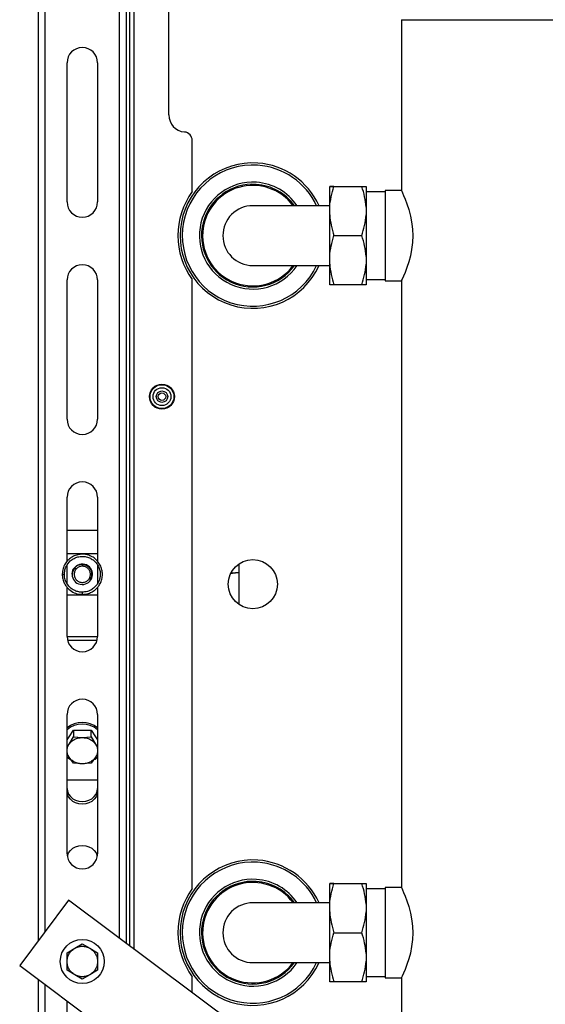
# Model space of a CAD drawing. Units: inches. Extents: x 30 to 291, y -3 to 161.
# Drawn here: x 189 to 199, y 52 to 70 of the extents above; entities that cross this region are included whole.
import ezdxf

# ---------------------------------------------------------------- set-up
doc = ezdxf.new("R2010")
doc.units = ezdxf.units.IN
doc.header["$LTSCALE"] = 0.125
doc.header["$MEASUREMENT"] = 0

msp = doc.modelspace()

# ---------------------------------------------------------------- linework, layer by layer
at = {"color": 7, "linetype": 'Continuous', "lineweight": 25}
for p, q in [((189.604, 80.383), (189.604, 53.248)), ((189.729, 80.383), (189.729, 53.416)), ((191.104, 53.289), (191.104, 80.383)), ((191.229, 53.196), (191.229, 80.383)), ((191.293, 53.148), (191.293, 80.383)), ((191.372, 53.089), (191.372, 80.383)), ((192.01, 68.454), (192.01, 70.388)), ((196.295, 70.208), (196.295, 67.062)), ((196.295, 70.208), (199.795, 70.208)), ((190.135, 66.852), (190.135, 69.415)), ((190.698, 69.415), (190.698, 66.852)), ((192.443, 67.043), (192.443, 67.983)), ((194.974, 66.755), (194.974, 67.137)), ((195.053, 67.137), (195.565, 67.137)), ((195.644, 67.137), (195.644, 66.755)), ((195.998, 67.039), (195.644, 67.039)), ((196.295, 67.062), (195.998, 67.062)), ((195.998, 67.062), (195.998, 65.401)), ((194.974, 66.783), (193.557, 66.783)), ((194.974, 66.613), (194.974, 66.755)), ((195.644, 66.755), (195.644, 66.613)), ((194.974, 65.85), (194.974, 66.613)), ((195.644, 66.613), (195.644, 65.85)), ((195.053, 66.232), (195.565, 66.232)), ((194.974, 65.708), (194.974, 65.85)), ((195.644, 65.85), (195.644, 65.708)), ((193.557, 65.681), (194.974, 65.681)), ((194.974, 65.326), (194.974, 65.708)), ((195.644, 65.708), (195.644, 65.326)), ((190.135, 62.852), (190.135, 65.415)), ((190.698, 65.415), (190.698, 62.852)), ((192.443, 54.208), (192.443, 65.421)), ((195.565, 65.326), (195.053, 65.326)), ((195.644, 65.425), (195.998, 65.425)), ((195.998, 65.401), (196.295, 65.401)), ((196.295, 65.401), (196.295, 54.228)), ((190.135, 60.231), (190.135, 61.415)), ((190.698, 61.415), (190.698, 60.236)), ((190.135, 60.808), (190.698, 60.808)), ((190.698, 60.371), (190.135, 60.371)), ((190.135, 59.827), (190.135, 60.164)), ((190.698, 60.17), (190.698, 59.825)), ((193.237, 60.021), (193.153, 60.007)), ((193.154, 60.021), (193.237, 60.021)), ((193.298, 60.021), (193.237, 60.021)), ((193.298, 60.186), (193.298, 59.443)), ((190.048, 60.009), (190.048, 59.98)), ((190.135, 58.852), (190.135, 59.758)), ((190.698, 59.759), (190.698, 58.852)), ((190.135, 59.621), (190.698, 59.621)), ((190.698, 58.842), (190.135, 58.842)), ((190.688, 58.779), (190.144, 58.779)), ((190.135, 54.852), (190.135, 57.415)), ((190.698, 57.415), (190.698, 54.852)), ((190.173, 57.003), (190.254, 57.125)), ((190.254, 57.125), (190.254, 57.003)), ((190.254, 57.125), (190.416, 57.125)), ((190.416, 57.125), (190.579, 57.125)), ((190.579, 57.003), (190.579, 57.125)), ((190.579, 57.125), (190.66, 57.003)), ((190.135, 56.946), (190.173, 57.003)), ((190.173, 56.869), (190.254, 57.003)), ((190.254, 57.003), (190.416, 56.991)), ((190.416, 56.991), (190.579, 57.003)), ((190.579, 57.003), (190.66, 56.869)), ((190.66, 57.003), (190.698, 56.946)), ((190.135, 56.818), (190.173, 56.869)), ((190.66, 56.869), (190.698, 56.818)), ((190.173, 56.626), (190.135, 56.689)), ((190.254, 56.517), (190.173, 56.626)), ((190.66, 56.626), (190.579, 56.517)), ((190.698, 56.689), (190.66, 56.626)), ((190.416, 56.504), (190.254, 56.517)), ((190.579, 56.517), (190.416, 56.504)), ((190.135, 56.21), (190.698, 56.21)), ((194.974, 53.921), (194.974, 54.302)), ((195.053, 54.302), (195.565, 54.302)), ((195.644, 54.302), (195.644, 53.921)), ((196.295, 54.228), (195.998, 54.228)), ((195.998, 54.228), (195.998, 52.566)), ((195.998, 54.204), (195.644, 54.204)), ((190.159, 53.993), (189.263, 52.79)), ((196.295, 49.422), (190.159, 53.993)), ((194.974, 53.948), (193.557, 53.948)), ((194.974, 53.779), (194.974, 53.921)), ((195.644, 53.921), (195.644, 53.779)), ((194.974, 53.015), (194.974, 53.779)), ((195.644, 53.779), (195.644, 53.015)), ((195.053, 53.397), (195.565, 53.397)), ((190.276, 53.109), (190.416, 53.19)), ((190.416, 53.19), (190.557, 53.109)), ((190.135, 53.028), (190.276, 53.109)), ((190.135, 52.866), (190.135, 53.028)), ((190.557, 53.109), (190.697, 53.028)), ((190.697, 53.028), (190.697, 52.866)), ((194.974, 52.873), (194.974, 53.015)), ((195.644, 53.015), (195.644, 52.873)), ((189.263, 52.79), (196.295, 47.552)), ((190.135, 52.704), (190.135, 52.866)), ((190.697, 52.866), (190.697, 52.704)), ((193.557, 52.846), (194.974, 52.846)), ((194.974, 52.491), (194.974, 52.873)), ((195.644, 52.873), (195.644, 52.491)), ((190.276, 52.623), (190.135, 52.704)), ((190.416, 52.542), (190.276, 52.623)), ((190.557, 52.623), (190.416, 52.542)), ((190.697, 52.704), (190.557, 52.623)), ((192.443, 52.292), (192.443, 52.586)), ((195.644, 52.59), (195.998, 52.59)), ((189.604, 52.536), (189.604, 41.393)), ((189.729, 52.443), (189.729, 41.506)), ((195.565, 52.491), (195.053, 52.491)), ((195.998, 52.566), (196.295, 52.566)), ((196.295, 52.566), (196.295, 41.393)), ((190.135, 50.852), (190.135, 52.14))]:
    msp.add_line(p, q, dxfattribs=at)
at = {"color": 7, "linetype": 'Continuous', "lineweight": 25, "flags": 128}
for points in [[(196.295, 67.062), (196.3, 67.052), (196.315, 67.021), (196.336, 66.972), (196.365, 66.904), (196.397, 66.817), (196.432, 66.713), (196.464, 66.59), (196.49, 66.451), (196.501, 66.344), (196.505, 66.232), (196.5, 66.103), (196.484, 65.975), (196.46, 65.858), (196.431, 65.748), (196.397, 65.645), (196.363, 65.556), (196.333, 65.483), (196.309, 65.431), (196.299, 65.409), (196.295, 65.401), (196.295, 65.401)], [(190.135, 56.628), (190.162, 56.608), (190.199, 56.584)], [(190.631, 56.583), (190.651, 56.595), (190.698, 56.628)], [(190.135, 56.055), (190.142, 56), (190.163, 55.949), (190.196, 55.903), (190.241, 55.864), (190.294, 55.835), (190.354, 55.817), (190.416, 55.811), (190.479, 55.817), (190.538, 55.835), (190.592, 55.864), (190.636, 55.903), (190.67, 55.949), (190.691, 56), (190.698, 56.055)], [(190.698, 56.005), (190.691, 55.95), (190.67, 55.899), (190.636, 55.853), (190.592, 55.814), (190.538, 55.785), (190.479, 55.767), (190.416, 55.761), (190.354, 55.767), (190.294, 55.785), (190.241, 55.814), (190.196, 55.853), (190.163, 55.899), (190.142, 55.95), (190.135, 56.005)], [(190.139, 54.803), (190.142, 54.814), (190.163, 54.866), (190.196, 54.912), (190.241, 54.951), (190.294, 54.98), (190.354, 54.998), (190.416, 55.004), (190.479, 54.998), (190.538, 54.98), (190.592, 54.951), (190.636, 54.912), (190.67, 54.866), (190.691, 54.814), (190.694, 54.803)], [(196.295, 54.228), (196.3, 54.218), (196.315, 54.186), (196.336, 54.137), (196.365, 54.069), (196.397, 53.983), (196.432, 53.878), (196.464, 53.756), (196.49, 53.616), (196.501, 53.509), (196.505, 53.397), (196.5, 53.269), (196.484, 53.14), (196.46, 53.023), (196.431, 52.913), (196.397, 52.811), (196.363, 52.721), (196.333, 52.649), (196.309, 52.596), (196.299, 52.574), (196.295, 52.566), (196.295, 52.566)]]:
    msp.add_lwpolyline(points, dxfattribs=at)
at = {"color": 7, "linetype": 'Continuous', "lineweight": 25}
for centre, radius in [((191.884, 63.267), 0.23), ((191.884, 63.267), 0.22), ((191.884, 63.267), 0.165), ((191.884, 63.267), 0.106), ((191.884, 63.267), 0.0689), ((193.557, 59.815), 0.453), ((190.416, 52.866), 0.406)]:
    msp.add_circle(centre, radius, dxfattribs=at)
for centre, radius, start, end in [((190.416, 69.415), 0.281, 0, 180), ((192.325, 68.454), 0.315, 180, 265.1479), ((192.285, 67.983), 0.157, 0, 85.1479), ((193.557, 66.232), 1.339, 86.032, 335.6843), ((193.557, 66.232), 1.299, 86.032, 334.8973), ((193.557, 66.232), 1.299, 25.1027, 86.032), ((193.557, 66.232), 1.339, 24.3157, 86.032), ((193.557, 66.232), 0.984, 86.032, 325.9442), ((193.557, 66.232), 0.945, 86.032, 324.3147), ((193.557, 66.232), 0.925, 36.5657, 176.032), ((193.557, 66.232), 0.945, 35.6853, 86.032), ((193.557, 66.232), 0.984, 34.0558, 86.032), ((193.557, 66.232), 1.378, 143.9562, 216.0438), ((190.416, 66.852), 0.281, 180, 0), ((193.557, 66.232), 0.551, 90, 180.0002), ((193.557, 66.232), 0.925, 176.032, 323.4343), ((193.557, 66.232), 0.551, 180.0002, 270), ((190.416, 65.415), 0.281, 0, 180), ((190.416, 62.852), 0.281, 180, 0), ((190.416, 61.415), 0.281, 0, 180), ((190.416, 59.996), 0.188, 180, 135), ((190.416, 59.996), 0.188, 135, 180), ((190.416, 58.852), 0.281, 180, 0), ((190.416, 57.415), 0.281, 0, 180), ((190.416, 56.817), 0.449, 51.1862, 128.8138), ((190.416, 56.785), 0.449, 51.194, 128.806), ((190.416, 54.852), 0.281, 180, 0), ((193.557, 53.397), 1.339, 86.032, 335.6843), ((193.557, 53.397), 1.299, 86.032, 334.8973), ((193.557, 53.397), 1.299, 25.1027, 86.032), ((193.557, 53.397), 1.339, 24.3157, 86.032), ((193.557, 53.397), 1.378, 143.9562, 216.0438), ((193.557, 53.397), 0.984, 86.032, 325.9442), ((193.557, 53.397), 0.945, 86.032, 324.3147), ((193.557, 53.397), 0.925, 36.5657, 176.032), ((193.557, 53.397), 0.945, 35.6853, 86.032), ((193.557, 53.397), 0.984, 34.0558, 86.032), ((193.557, 53.397), 0.551, 90, 180.0002), ((193.557, 53.397), 0.925, 176.032, 323.4343), ((193.557, 53.397), 0.551, 180.0002, 270)]:
    msp.add_arc(centre, radius, start, end, dxfattribs=at)
for points, knots in [([(194.974, 66.755), (194.981, 66.82), (194.995, 66.949), (195.034, 67.074), (195.053, 67.137)], [0, 0, 0, 0, 0.4963939, 1, 1, 1, 1]), ([(194.974, 67.137), (194.981, 67.137), (194.995, 67.137), (195.034, 67.137), (195.053, 67.137)], [0, 0, 0, 0, 0.496394, 1, 1, 1, 1]), ([(195.053, 67.137), (195.034, 67.137), (194.995, 67.137), (194.981, 67.137), (194.974, 67.137)], [0, 0, 0, 0, 0.496995, 1, 1, 1, 1]), ([(195.644, 66.755), (195.637, 66.82), (195.624, 66.949), (195.585, 67.074), (195.565, 67.137)], [0, 0, 0, 0, 0.496394, 1, 1, 1, 1]), ([(195.565, 67.137), (195.584, 67.137), (195.623, 67.137), (195.637, 67.137), (195.644, 67.137)], [0, 0, 0, 0, 0.496995, 1, 1, 1, 1]), ([(195.565, 67.137), (195.584, 67.137), (195.623, 67.137), (195.637, 67.137), (195.644, 67.137)], [0, 0, 0, 0, 0.496995, 1, 1, 1, 1]), ([(194.974, 66.613), (194.981, 66.549), (194.995, 66.42), (195.034, 66.295), (195.053, 66.232)], [0, 0, 0, 0, 0.496393, 1, 1, 1, 1]), ([(195.565, 66.232), (195.584, 66.294), (195.623, 66.419), (195.637, 66.548), (195.644, 66.613)], [0, 0, 0, 0, 0.496995, 1, 1, 1, 1]), ([(194.974, 65.85), (194.981, 65.914), (194.995, 66.043), (195.034, 66.169), (195.053, 66.232)], [0, 0, 0, 0, 0.496393, 1, 1, 1, 1]), ([(195.644, 65.85), (195.637, 65.914), (195.624, 66.043), (195.585, 66.169), (195.565, 66.232)], [0, 0, 0, 0, 0.4963928, 1, 1, 1, 1]), ([(194.974, 65.708), (194.981, 65.644), (194.995, 65.515), (195.034, 65.389), (195.053, 65.326)], [0, 0, 0, 0, 0.4963939, 1, 1, 1, 1]), ([(195.565, 65.326), (195.584, 65.388), (195.623, 65.514), (195.637, 65.643), (195.644, 65.708)], [0, 0, 0, 0, 0.496994, 1, 1, 1, 1]), ([(195.053, 65.326), (195.034, 65.326), (194.995, 65.326), (194.981, 65.326), (194.974, 65.326)], [0, 0, 0, 0, 0.496995, 1, 1, 1, 1]), ([(195.644, 65.326), (195.637, 65.326), (195.624, 65.326), (195.585, 65.326), (195.565, 65.326)], [0, 0, 0, 0, 0.496394, 1, 1, 1, 1]), ([(190.416, 59.626), (190.447, 59.628), (190.506, 59.633), (190.584, 59.663), (190.645, 59.703), (190.691, 59.746), (190.723, 59.788), (190.754, 59.839), (190.779, 59.907), (190.79, 59.993), (190.78, 60.081), (190.749, 60.165), (190.7, 60.239), (190.635, 60.299), (190.557, 60.342), (190.475, 60.365), (190.405, 60.367), (190.352, 60.361), (190.31, 60.351), (190.262, 60.334), (190.207, 60.303), (190.149, 60.256), (190.096, 60.188), (190.055, 60.099), (190.049, 60.031), (190.046, 59.995)], [0, 0, 0, 0, 0.053418, 0.100831, 0.142552, 0.178416, 0.20845, 0.233242, 0.281763, 0.331494, 0.382051, 0.432646, 0.48321, 0.533791, 0.584352, 0.633939, 0.68052, 0.702699, 0.725832, 0.755171, 0.79108, 0.833565, 0.88257, 0.938078, 1, 1, 1, 1]), ([(190.086, 59.995), (190.088, 60.022), (190.092, 60.075), (190.126, 60.162), (190.183, 60.237), (190.261, 60.291), (190.336, 60.319), (190.413, 60.329), (190.491, 60.321), (190.566, 60.294), (190.632, 60.25), (190.686, 60.192), (190.724, 60.123), (190.745, 60.049), (190.748, 59.975), (190.734, 59.895), (190.701, 59.822), (190.649, 59.759), (190.589, 59.711), (190.51, 59.674), (190.449, 59.669), (190.416, 59.666)], [0, 0, 0, 0, 0.053279, 0.10088, 0.178172, 0.232903, 0.28149, 0.331233, 0.381832, 0.43244, 0.483074, 0.533654, 0.584287, 0.633887, 0.680484, 0.725749, 0.790881, 0.833362, 0.882405, 0.937997, 1, 1, 1, 1]), ([(190.229, 59.996), (190.231, 60.017), (190.236, 60.059), (190.257, 60.102), (190.276, 60.118), (190.279, 60.121)], [0, 0, 0, 0, 0.4587325, 0.9175343, 1, 1, 1, 1]), ([(190.3, 60.116), (190.291, 60.109), (190.267, 60.091), (190.24, 60.049), (190.233, 60.013), (190.229, 59.996)], [0, 0, 0, 0, 0.236269, 0.633755, 1, 1, 1, 1]), ([(190.416, 60.145), (190.436, 60.143), (190.475, 60.138), (190.525, 60.104), (190.558, 60.055), (190.569, 59.996), (190.558, 59.937), (190.525, 59.888), (190.475, 59.855), (190.416, 59.843), (190.358, 59.855), (190.308, 59.888), (190.275, 59.937), (190.263, 59.996), (190.275, 60.055), (190.308, 60.104), (190.358, 60.138), (190.397, 60.143), (190.416, 60.145)], [0, 0, 0, 0, 0.0625, 0.125001, 0.187499, 0.249997, 0.312501, 0.374999, 0.4375, 0.5, 0.562499, 0.625002, 0.687499, 0.750002, 0.812501, 0.874998, 0.9375, 1, 1, 1, 1]), ([(190.284, 60.129), (190.3, 60.141), (190.333, 60.167), (190.382, 60.178), (190.426, 60.179), (190.47, 60.172), (190.522, 60.145), (190.563, 60.1), (190.588, 60.044), (190.591, 59.984), (190.578, 59.932), (190.558, 59.907), (190.551, 59.898)], [0, 0, 0, 0, 0.117171, 0.234342, 0.27309, 0.367884, 0.48192, 0.595983, 0.708515, 0.819417, 0.929788, 1, 1, 1, 1]), ([(190.046, 59.995), (190.048, 59.966), (190.052, 59.911), (190.08, 59.835), (190.119, 59.772), (190.179, 59.707), (190.261, 59.655), (190.348, 59.627), (190.399, 59.628), (190.416, 59.629)], [0, 0, 0, 0, 0.147974, 0.285755, 0.41395, 0.532187, 0.738949, 0.909482, 1, 1, 1, 1]), ([(190.046, 59.995), (190.046, 59.995), (190.046, 59.995), (190.047, 59.994), (190.05, 59.994), (190.055, 59.994), (190.06, 59.994), (190.064, 59.993), (190.066, 59.993)], [0, 0, 0, 0, 0.000154, 0.210503, 0.410036, 0.590814, 0.819385, 1, 1, 1, 1]), ([(190.066, 59.993), (190.068, 59.993), (190.073, 59.994), (190.078, 59.994), (190.083, 59.994), (190.086, 59.994), (190.086, 59.995), (190.086, 59.995)], [0, 0, 0, 0, 0.18066, 0.409275, 0.590113, 0.789679, 1, 1, 1, 1]), ([(190.514, 59.681), (190.477, 59.673), (190.417, 59.661), (190.331, 59.675), (190.262, 59.701), (190.194, 59.747), (190.137, 59.813), (190.095, 59.897), (190.089, 59.962), (190.086, 59.995)], [0, 0, 0, 0, 0.185648, 0.296159, 0.416731, 0.547417, 0.688074, 0.839032, 1, 1, 1, 1]), ([(190.416, 59.666), (190.416, 59.666), (190.416, 59.666), (190.416, 59.664), (190.416, 59.66), (190.416, 59.655), (190.416, 59.65), (190.416, 59.644), (190.416, 59.639), (190.416, 59.633), (190.416, 59.629), (190.416, 59.626), (190.416, 59.626), (190.416, 59.626)], [0, 0, 0, 0, 0.036278, 0.143725, 0.251128, 0.358584, 0.465983, 0.499666, 0.60705, 0.714487, 0.821931, 0.929364, 1, 1, 1, 1]), ([(190.173, 56.869), (190.187, 56.887), (190.215, 56.922), (190.274, 56.96), (190.343, 56.986), (190.392, 56.989), (190.416, 56.991)], [0, 0, 0, 0, 0.2499923, 0.4999989, 0.7500011, 1, 1, 1, 1]), ([(190.416, 56.991), (190.441, 56.989), (190.49, 56.986), (190.558, 56.96), (190.618, 56.922), (190.646, 56.887), (190.66, 56.869)], [0, 0, 0, 0, 0.25, 0.499999, 0.750009, 1, 1, 1, 1]), ([(190.173, 56.626), (190.162, 56.645), (190.141, 56.683), (190.133, 56.748), (190.141, 56.812), (190.162, 56.85), (190.173, 56.869)], [0, 0, 0, 0, 0.250006, 0.500002, 0.749998, 1, 1, 1, 1]), ([(190.66, 56.869), (190.67, 56.85), (190.692, 56.812), (190.7, 56.748), (190.692, 56.683), (190.67, 56.645), (190.66, 56.626)], [0, 0, 0, 0, 0.2500035, 0.4999982, 0.7499928, 1, 1, 1, 1]), ([(190.416, 56.504), (190.392, 56.506), (190.343, 56.509), (190.274, 56.535), (190.215, 56.573), (190.187, 56.608), (190.173, 56.626)], [0, 0, 0, 0, 0.249999, 0.5, 0.750007, 1, 1, 1, 1]), ([(190.66, 56.626), (190.646, 56.608), (190.618, 56.573), (190.558, 56.535), (190.49, 56.509), (190.441, 56.506), (190.416, 56.504)], [0, 0, 0, 0, 0.249991, 0.500002, 0.75, 1, 1, 1, 1]), ([(194.974, 53.921), (194.981, 53.985), (194.995, 54.114), (195.034, 54.239), (195.053, 54.302)], [0, 0, 0, 0, 0.4963939, 1, 1, 1, 1]), ([(194.974, 54.302), (194.981, 54.302), (194.995, 54.302), (195.034, 54.302), (195.053, 54.302)], [0, 0, 0, 0, 0.496394, 1, 1, 1, 1]), ([(195.053, 54.302), (195.034, 54.302), (194.995, 54.302), (194.981, 54.302), (194.974, 54.302)], [0, 0, 0, 0, 0.496995, 1, 1, 1, 1]), ([(195.644, 53.921), (195.637, 53.985), (195.624, 54.114), (195.585, 54.239), (195.565, 54.302)], [0, 0, 0, 0, 0.496394, 1, 1, 1, 1]), ([(195.565, 54.302), (195.584, 54.302), (195.623, 54.302), (195.637, 54.302), (195.644, 54.302)], [0, 0, 0, 0, 0.496995, 1, 1, 1, 1]), ([(195.565, 54.302), (195.584, 54.302), (195.623, 54.302), (195.637, 54.302), (195.644, 54.302)], [0, 0, 0, 0, 0.496995, 1, 1, 1, 1]), ([(194.974, 53.779), (194.981, 53.715), (194.995, 53.585), (195.034, 53.46), (195.053, 53.397)], [0, 0, 0, 0, 0.496393, 1, 1, 1, 1]), ([(195.565, 53.397), (195.584, 53.459), (195.623, 53.585), (195.637, 53.714), (195.644, 53.779)], [0, 0, 0, 0, 0.496995, 1, 1, 1, 1]), ([(194.974, 53.015), (194.981, 53.079), (194.995, 53.209), (195.034, 53.334), (195.053, 53.397)], [0, 0, 0, 0, 0.496393, 1, 1, 1, 1]), ([(195.644, 53.015), (195.637, 53.079), (195.624, 53.209), (195.585, 53.334), (195.565, 53.397)], [0, 0, 0, 0, 0.4963928, 1, 1, 1, 1]), ([(190.276, 53.109), (190.298, 53.12), (190.342, 53.141), (190.416, 53.15), (190.49, 53.141), (190.535, 53.12), (190.557, 53.109)], [0, 0, 0, 0, 0.250003, 0.500002, 0.75, 1, 1, 1, 1]), ([(190.135, 52.866), (190.137, 52.891), (190.141, 52.94), (190.171, 53.008), (190.215, 53.068), (190.256, 53.095), (190.276, 53.109)], [0, 0, 0, 0, 0.249998, 0.499995, 0.750009, 1, 1, 1, 1]), ([(190.557, 53.109), (190.577, 53.095), (190.618, 53.068), (190.662, 53.008), (190.692, 52.94), (190.695, 52.891), (190.697, 52.866)], [0, 0, 0, 0, 0.2499939, 0.5000046, 0.7500034, 1, 1, 1, 1]), ([(190.276, 52.623), (190.256, 52.637), (190.215, 52.664), (190.171, 52.724), (190.141, 52.792), (190.137, 52.841), (190.135, 52.866)], [0, 0, 0, 0, 0.2500016, 0.5000033, 0.7500017, 1, 1, 1, 1]), ([(190.697, 52.866), (190.695, 52.841), (190.692, 52.792), (190.662, 52.724), (190.618, 52.664), (190.577, 52.637), (190.557, 52.623)], [0, 0, 0, 0, 0.249997, 0.499997, 0.749996, 1, 1, 1, 1]), ([(194.974, 52.873), (194.981, 52.809), (194.995, 52.68), (195.034, 52.555), (195.053, 52.491)], [0, 0, 0, 0, 0.4963939, 1, 1, 1, 1]), ([(195.565, 52.491), (195.584, 52.554), (195.623, 52.679), (195.637, 52.808), (195.644, 52.873)], [0, 0, 0, 0, 0.496994, 1, 1, 1, 1]), ([(190.557, 52.623), (190.535, 52.612), (190.49, 52.591), (190.416, 52.582), (190.342, 52.591), (190.298, 52.612), (190.276, 52.623)], [0, 0, 0, 0, 0.25, 0.499998, 0.749997, 1, 1, 1, 1]), ([(195.053, 52.491), (195.034, 52.491), (194.995, 52.491), (194.981, 52.491), (194.974, 52.491)], [0, 0, 0, 0, 0.496995, 1, 1, 1, 1]), ([(195.644, 52.491), (195.637, 52.491), (195.624, 52.491), (195.585, 52.491), (195.565, 52.491)], [0, 0, 0, 0, 0.496394, 1, 1, 1, 1])]:
    msp.add_open_spline(points, degree=3, knots=knots, dxfattribs=at)

doc.saveas('drawing.dxf')
